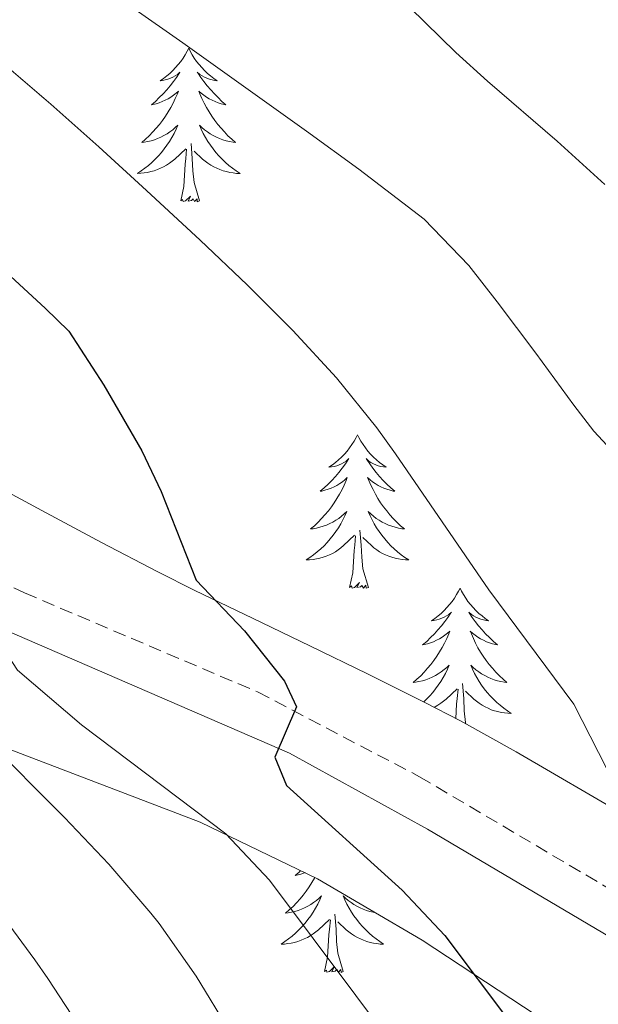
# Model space of a CAD drawing. Units: metres. Extents: x 633899 to 638412, y 4727021 to 4730079.
# Drawn here: x 635121 to 635166, y 4727485 to 4727562 of the extents above; entities that cross this region are included whole.
import ezdxf

# ---------------------------------------------------------------- set-up
doc = ezdxf.new("R2010")
doc.units = ezdxf.units.M
doc.header["$MEASUREMENT"] = 0
doc.linetypes.add('TRAZOSX2', pattern=[1.5, 1, -0.5])
for name, color, linetype, lineweight in [('Level 21', 19, 'Continuous', 0), ('Level 35', 92, 'Continuous', 0), ('Level 36', 19, 'Continuous', 40), ('Level 4', 36, 'Continuous', 30), ('Level 5', 36, 'Continuous', 0)]:
    doc.layers.add(name, color=color, linetype=linetype, lineweight=lineweight)

msp = doc.modelspace()

# ---------------------------------------------------------------- linework, layer by layer
at = {"layer": 'Level 21', "color": 19, "linetype": 'TRAZOSX2', "lineweight": 0}
msp.add_polyline3d([(634952.56, 4727491.43, 578.49), (634965.88, 4727495.39, 576.57), (634988.94, 4727502.64, 574.34), (635018.72, 4727512.46, 572.66), (635023.25, 4727514.54, 572.43), (635025.99, 4727516.22, 572.31), (635029.97, 4727519.26, 572.19), (635040.53, 4727531.18, 571.65), (635047.01, 4727537.96, 570.73), (635051.37, 4727540.27, 569.98), (635056.67, 4727541.6, 569.13), (635061.91, 4727541.14, 568.12), (635073.3, 4727537.6, 565.96), (635096.09, 4727528.96, 560.38), (635121.37, 4727517.09, 554.49), (635139.46, 4727509.4, 550.7), (635152.03, 4727502.82, 548.45), (635179.75, 4727486.44, 543.51)], dxfattribs=at)
at = {"layer": 'Level 21', "color": 19, "linetype": 'Continuous', "lineweight": 0}
msp.add_polyline3d([(634957.26, 4727489.37, 577.86), (634975.63, 4727495.08, 575.59), (634999.72, 4727502.66, 573.71), (635019.99, 4727509.49, 572.66), (635027.79, 4727513.52, 572.31), (635034.13, 4727518.82, 572.13), (635042.92, 4727529.02, 571.65), (635048.97, 4727535.34, 570.73), (635052.97, 4727537.39, 569.9), (635057.19, 4727538.35, 569.07), (635062.4, 4727537.68, 567.89), (635072.23, 4727534.56, 565.96), (635098.53, 4727524.4, 559.48), (635120.03, 4727514.15, 554.49), (635141.94, 4727504.66, 549.99), (635152.64, 4727498.75, 548.06), (635179.3, 4727482.99, 543.33)], dxfattribs=at)
at = {"layer": 'Level 35', "color": 92, "linetype": 'Continuous', "lineweight": 0, "ltscale": 0.5}
for points in [[(635050.07, 4727484.96, 581.27), (635048, 4727489.31, 580.09), (635046.4, 4727493.85, 578.88), (635043.51, 4727504.6, 576.19), (635042.49, 4727509.45, 575.31), (635042.27, 4727511.86, 574.96), (635042.97, 4727516.21, 574.44), (635044.78, 4727520.86, 574.09), (635047.46, 4727524.27, 573.39), (635051.95, 4727528.16, 572.86), (635055.92, 4727529.38, 572.12), (635060.87, 4727529.68, 571.23), (635063.17, 4727529.4, 570.81), (635067.89, 4727528.22, 569.75), (635076.63, 4727525.07, 567.98), (635084.9, 4727521.67, 566.65), (635098.09, 4727515.55, 562.95), (635111.3, 4727509.08, 560.61), (635120.17, 4727504.95, 558.54), (635135.01, 4727499.29, 555.4), (635144.12, 4727494.9, 553.13), (635152.23, 4727490.13, 551.03), (635162.07, 4727483.66, 548.71)], [(635168.14, 4727499.74, 546.49), (635159.54, 4727504.75, 547.6), (635155.21, 4727507.15, 548.17), (635152.4, 4727508.62, 548.57), (635147.98, 4727510.82, 549.23), (635143.52, 4727512.98, 549.91), (635139.05, 4727515.13, 550.63), (635134.59, 4727517.29, 551.38), (635131.71, 4727518.73, 551.9), (635127.35, 4727521, 552.83), (635123.04, 4727523.32, 553.93), (635118.74, 4727525.62, 555.07)]]:
    msp.add_polyline3d(points, dxfattribs=at)
at = {"layer": 'Level 36', "color": 92, "linetype": 'Continuous', "lineweight": 0}
for points in [[(635134.11, 4727559.38, 0.01), (635133.99, 4727559.16, 0.01), (635133.84, 4727558.88, 0.01), (635133.67, 4727558.62, 0.01), (635133.49, 4727558.36, 0.01), (635133.3, 4727558.11, 0.01), (635133.09, 4727557.88, 0.01), (635132.87, 4727557.65, 0.01), (635132.64, 4727557.43, 0.01), (635132.4, 4727557.23, 0.01), (635132.15, 4727557.04, 0.01), (635131.89, 4727556.86, 0.01), (635132.09, 4727556.88, 0.01), (635132.29, 4727556.92, 0.01), (635132.49, 4727556.98, 0.01), (635132.69, 4727557.05, 0.01), (635132.87, 4727557.13, 0.01), (635133.05, 4727557.23, 0.01), (635133.23, 4727557.34, 0.01), (635133.43, 4727557.53, 0.01), (635133.39, 4727557.47, 0.01), (635133.16, 4727557.12, 0.01), (635132.92, 4727556.79, 0.01), (635132.66, 4727556.46, 0.01), (635132.4, 4727556.15, 0.01), (635132.12, 4727555.84, 0.01), (635131.82, 4727555.55, 0.01), (635131.52, 4727555.26, 0.01), (635131.21, 4727554.99, 0.01), (635131.33, 4727555.02, 0.01), (635131.58, 4727555.07, 0.01), (635131.82, 4727555.15, 0.01), (635132.06, 4727555.24, 0.01), (635132.29, 4727555.34, 0.01), (635132.51, 4727555.46, 0.01), (635132.73, 4727555.59, 0.01), (635132.93, 4727555.73, 0.01), (635133.13, 4727555.89, 0.01), (635133.32, 4727556.06, 0.01), (635133.23, 4727555.84, 0.01), (635133.07, 4727555.48, 0.01), (635132.9, 4727555.12, 0.01), (635132.72, 4727554.78, 0.01), (635132.52, 4727554.44, 0.01), (635132.31, 4727554.1, 0.01), (635132.08, 4727553.78, 0.01), (635131.84, 4727553.47, 0.01), (635131.59, 4727553.17, 0.01), (635131.32, 4727552.88, 0.01), (635131.05, 4727552.59, 0.01), (635130.76, 4727552.32, 0.01), (635130.46, 4727552.07, 0.01), (635130.66, 4727552.09, 0.01), (635130.93, 4727552.14, 0.01), (635131.19, 4727552.2, 0.01), (635131.45, 4727552.28, 0.01), (635131.7, 4727552.37, 0.01), (635131.95, 4727552.48, 0.01), (635132.19, 4727552.6, 0.01), (635132.43, 4727552.74, 0.01), (635132.65, 4727552.89, 0.01), (635132.87, 4727553.06, 0.01), (635133.07, 4727553.23, 0.01), (635133.27, 4727553.42, 0.01), (635133.13, 4727553.09, 0.01)], [(635134.11, 4727559.38, 0.01), (635134.22, 4727559.16, 0.01), (635134.37, 4727558.88, 0.01), (635134.54, 4727558.62, 0.01), (635134.72, 4727558.36, 0.01), (635134.92, 4727558.11, 0.01), (635135.12, 4727557.88, 0.01), (635135.34, 4727557.65, 0.01), (635135.57, 4727557.43, 0.01), (635135.81, 4727557.23, 0.01), (635136.06, 4727557.04, 0.01), (635136.32, 4727556.86, 0.01), (635136.12, 4727556.88, 0.01), (635135.92, 4727556.92, 0.01), (635135.72, 4727556.98, 0.01), (635135.53, 4727557.05, 0.01), (635135.34, 4727557.13, 0.01), (635135.16, 4727557.23, 0.01), (635134.98, 4727557.34, 0.01), (635134.78, 4727557.53, 0.01), (635134.82, 4727557.47, 0.01), (635135.05, 4727557.12, 0.01), (635135.29, 4727556.79, 0.01), (635135.55, 4727556.46, 0.01), (635135.82, 4727556.15, 0.01), (635136.1, 4727555.84, 0.01), (635136.39, 4727555.55, 0.01), (635136.69, 4727555.26, 0.01), (635137, 4727554.99, 0.01), (635136.88, 4727555.02, 0.01), (635136.63, 4727555.07, 0.01), (635136.39, 4727555.15, 0.01), (635136.16, 4727555.24, 0.01), (635135.93, 4727555.34, 0.01), (635135.7, 4727555.46, 0.01), (635135.49, 4727555.59, 0.01), (635135.28, 4727555.73, 0.01), (635135.08, 4727555.89, 0.01), (635134.89, 4727556.06, 0.01), (635134.98, 4727555.84, 0.01), (635135.14, 4727555.48, 0.01), (635135.31, 4727555.12, 0.01), (635135.49, 4727554.78, 0.01), (635135.69, 4727554.44, 0.01), (635135.91, 4727554.1, 0.01), (635136.13, 4727553.78, 0.01), (635136.37, 4727553.47, 0.01), (635136.62, 4727553.17, 0.01), (635136.89, 4727552.88, 0.01), (635137.16, 4727552.59, 0.01), (635137.45, 4727552.32, 0.01), (635137.75, 4727552.07, 0.01), (635137.55, 4727552.09, 0.01), (635137.28, 4727552.14, 0.01), (635137.02, 4727552.2, 0.01), (635136.76, 4727552.28, 0.01), (635136.51, 4727552.37, 0.01), (635136.26, 4727552.48, 0.01), (635136.02, 4727552.6, 0.01), (635135.78, 4727552.74, 0.01), (635135.56, 4727552.89, 0.01), (635135.34, 4727553.06, 0.01), (635135.14, 4727553.23, 0.01), (635134.94, 4727553.42, 0.01), (635135.08, 4727553.09, 0.01)], [(635133.135, 4727553.091, 0.01), (635132.975, 4727552.771, 0.01), (635132.805, 4727552.461, 0.01), (635132.625, 4727552.151, 0.01), (635132.425, 4727551.861, 0.01), (635132.215, 4727551.571, 0.01), (635131.995, 4727551.291, 0.01), (635131.765, 4727551.021, 0.01), (635131.514, 4727550.761, 0.01), (635131.254, 4727550.521, 0.01), (635130.984, 4727550.291, 0.01), (635130.704, 4727550.061, 0.01), (635130.414, 4727549.861, 0.01), (635130.134, 4727549.661, 0.01), (635130.394, 4727549.671, 0.01), (635130.654, 4727549.701, 0.01), (635130.914, 4727549.741, 0.01), (635131.174, 4727549.801, 0.01), (635131.434, 4727549.871, 0.01), (635131.684, 4727549.961, 0.01), (635131.924, 4727550.061, 0.01), (635132.164, 4727550.171, 0.01), (635132.394, 4727550.301, 0.01), (635132.614, 4727550.451, 0.01), (635132.834, 4727550.611, 0.01), (635133.034, 4727550.781, 0.01), (635133.885, 4727551.581, 0.01)], [(635135.085, 4727553.09, 0.01), (635135.245, 4727552.77, 0.01), (635135.415, 4727552.46, 0.01), (635135.595, 4727552.15, 0.01), (635135.795, 4727551.86, 0.01), (635136.005, 4727551.57, 0.01), (635136.225, 4727551.29, 0.01), (635136.455, 4727551.02, 0.01), (635136.705, 4727550.76, 0.01), (635136.964, 4727550.52, 0.01), (635137.234, 4727550.29, 0.01), (635137.514, 4727550.06, 0.01), (635137.794, 4727549.86, 0.01), (635138.094, 4727549.66, 0.01), (635137.824, 4727549.67, 0.01), (635137.564, 4727549.701, 0.01), (635137.294, 4727549.741, 0.01), (635137.044, 4727549.801, 0.01), (635136.784, 4727549.871, 0.01), (635136.534, 4727549.961, 0.01), (635136.294, 4727550.061, 0.01), (635136.054, 4727550.171, 0.01), (635135.824, 4727550.301, 0.01), (635135.604, 4727550.451, 0.01), (635135.384, 4727550.611, 0.01), (635135.185, 4727550.781, 0.01), (635134.525, 4727551.401, 0.01)], [(635134.96, 4727547.53, 0.01), (635134.53, 4727548.97, 0.01), (635134.44, 4727549.87, 0.01), (635134.39, 4727550.82, 0.01), (635134.29, 4727551.98, 0.01)], [(635133.49, 4727547.53, 0.01), (635133.73, 4727548.65, 0.01), (635133.84, 4727550.39, 0.01), (635133.89, 4727550.82, 0.01), (635133.95, 4727551.54, 0.01)], [(635134.96, 4727547.53, 0.01), (635134.78, 4727547.46, 0.01), (635134.76, 4727547.7, 0.01), (635134.57, 4727547.48, 0.01), (635134.45, 4727547.68, 0.01), (635134.33, 4727547.57, 0.01), (635134.06, 4727547.52, 0.01), (635134.26, 4727547.91, 0.01), (635133.87, 4727547.53, 0.01), (635133.68, 4727547.48, 0.01), (635133.64, 4727547.64, 0.01), (635133.49, 4727547.53, 0.01)], [(635147.21, 4727529.37, 0.01), (635147.1, 4727529.15, 0.01), (635146.95, 4727528.87, 0.01), (635146.78, 4727528.61, 0.01), (635146.6, 4727528.35, 0.01), (635146.4, 4727528.1, 0.01), (635146.2, 4727527.86, 0.01), (635145.98, 4727527.64, 0.01), (635145.75, 4727527.42, 0.01), (635145.51, 4727527.22, 0.01), (635145.26, 4727527.03, 0.01), (635145, 4727526.85, 0.01), (635145.19, 4727526.87, 0.01), (635145.4, 4727526.91, 0.01), (635145.6, 4727526.97, 0.01), (635145.79, 4727527.04, 0.01), (635145.98, 4727527.12, 0.01), (635146.16, 4727527.22, 0.01), (635146.34, 4727527.33, 0.01), (635146.54, 4727527.52, 0.01), (635146.5, 4727527.46, 0.01), (635146.27, 4727527.11, 0.01), (635146.03, 4727526.78, 0.01), (635145.77, 4727526.45, 0.01), (635145.5, 4727526.14, 0.01), (635145.22, 4727525.83, 0.01), (635144.93, 4727525.54, 0.01), (635144.63, 4727525.25, 0.01), (635144.31, 4727524.98, 0.01), (635144.44, 4727525, 0.01), (635144.69, 4727525.06, 0.01), (635144.93, 4727525.14, 0.01), (635145.16, 4727525.22, 0.01), (635145.39, 4727525.33, 0.01), (635145.62, 4727525.44, 0.01), (635145.83, 4727525.58, 0.01), (635146.04, 4727525.72, 0.01), (635146.24, 4727525.88, 0.01), (635146.42, 4727526.05, 0.01), (635146.34, 4727525.83, 0.01), (635146.18, 4727525.46, 0.01), (635146.01, 4727525.11, 0.01), (635145.82, 4727524.76, 0.01), (635145.62, 4727524.42, 0.01), (635145.41, 4727524.09, 0.01), (635145.19, 4727523.77, 0.01), (635144.95, 4727523.46, 0.01), (635144.69, 4727523.16, 0.01), (635144.43, 4727522.86, 0.01), (635144.16, 4727522.58, 0.01), (635143.87, 4727522.31, 0.01), (635143.57, 4727522.06, 0.01), (635143.77, 4727522.08, 0.01), (635144.03, 4727522.13, 0.01), (635144.3, 4727522.19, 0.01), (635144.56, 4727522.27, 0.01), (635144.81, 4727522.36, 0.01), (635145.06, 4727522.47, 0.01), (635145.3, 4727522.59, 0.01), (635145.53, 4727522.73, 0.01), (635145.76, 4727522.88, 0.01), (635145.98, 4727523.05, 0.01), (635146.18, 4727523.22, 0.01), (635146.38, 4727523.41, 0.01), (635146.24, 4727523.08, 0.01)], [(635147.21, 4727529.37, 0.01), (635147.32, 4727529.15, 0.01), (635147.48, 4727528.87, 0.01), (635147.65, 4727528.61, 0.01), (635147.83, 4727528.35, 0.01), (635148.02, 4727528.1, 0.01), (635148.23, 4727527.86, 0.01), (635148.45, 4727527.64, 0.01), (635148.68, 4727527.42, 0.01), (635148.92, 4727527.22, 0.01), (635149.17, 4727527.03, 0.01), (635149.43, 4727526.85, 0.01), (635149.23, 4727526.87, 0.01), (635149.03, 4727526.91, 0.01), (635148.83, 4727526.97, 0.01), (635148.63, 4727527.04, 0.01), (635148.45, 4727527.12, 0.01), (635148.26, 4727527.22, 0.01), (635148.09, 4727527.33, 0.01), (635147.89, 4727527.52, 0.01), (635147.93, 4727527.46, 0.01), (635148.16, 4727527.11, 0.01), (635148.4, 4727526.78, 0.01), (635148.65, 4727526.45, 0.01), (635148.92, 4727526.14, 0.01), (635149.2, 4727525.83, 0.01), (635149.49, 4727525.54, 0.01), (635149.8, 4727525.25, 0.01), (635150.11, 4727524.98, 0.01), (635149.99, 4727525, 0.01), (635149.74, 4727525.06, 0.01), (635149.5, 4727525.14, 0.01), (635149.26, 4727525.22, 0.01), (635149.03, 4727525.33, 0.01), (635148.81, 4727525.44, 0.01), (635148.59, 4727525.58, 0.01), (635148.39, 4727525.72, 0.01), (635148.19, 4727525.88, 0.01), (635148, 4727526.05, 0.01), (635148.09, 4727525.83, 0.01), (635148.25, 4727525.46, 0.01), (635148.42, 4727525.11, 0.01), (635148.6, 4727524.76, 0.01), (635148.8, 4727524.42, 0.01), (635149.01, 4727524.09, 0.01), (635149.24, 4727523.77, 0.01), (635149.48, 4727523.46, 0.01), (635149.73, 4727523.16, 0.01), (635149.99, 4727522.86, 0.01), (635150.27, 4727522.58, 0.01), (635150.56, 4727522.31, 0.01), (635150.85, 4727522.06, 0.01), (635150.66, 4727522.08, 0.01), (635150.39, 4727522.13, 0.01), (635150.13, 4727522.19, 0.01), (635149.87, 4727522.27, 0.01), (635149.61, 4727522.36, 0.01), (635149.37, 4727522.47, 0.01), (635149.13, 4727522.59, 0.01), (635148.89, 4727522.73, 0.01), (635148.67, 4727522.88, 0.01), (635148.45, 4727523.05, 0.01), (635148.24, 4727523.22, 0.01), (635148.05, 4727523.41, 0.01), (635148.19, 4727523.08, 0.01)], [(635146.24, 4727523.083, 0.01), (635146.08, 4727522.763, 0.01), (635145.91, 4727522.453, 0.01), (635145.729, 4727522.144, 0.01), (635145.529, 4727521.854, 0.01), (635145.319, 4727521.564, 0.01), (635145.099, 4727521.284, 0.01), (635144.859, 4727521.014, 0.01), (635144.619, 4727520.754, 0.01), (635144.359, 4727520.514, 0.01), (635144.089, 4727520.284, 0.01), (635143.809, 4727520.054, 0.01), (635143.519, 4727519.844, 0.01), (635143.229, 4727519.654, 0.01), (635143.499, 4727519.664, 0.01), (635143.759, 4727519.694, 0.01), (635144.019, 4727519.734, 0.01), (635144.279, 4727519.784, 0.01), (635144.539, 4727519.864, 0.01), (635144.789, 4727519.944, 0.01), (635145.029, 4727520.054, 0.01), (635145.269, 4727520.164, 0.01), (635145.499, 4727520.294, 0.01), (635145.719, 4727520.444, 0.01), (635145.929, 4727520.604, 0.01), (635146.139, 4727520.774, 0.01), (635146.989, 4727521.573, 0.01)], [(635148.19, 4727523.083, 0.01), (635148.35, 4727522.763, 0.01), (635148.51, 4727522.453, 0.01), (635148.699, 4727522.143, 0.01), (635148.889, 4727521.853, 0.01), (635149.099, 4727521.563, 0.01), (635149.329, 4727521.283, 0.01), (635149.559, 4727521.013, 0.01), (635149.809, 4727520.753, 0.01), (635150.069, 4727520.513, 0.01), (635150.329, 4727520.283, 0.01), (635150.609, 4727520.053, 0.01), (635150.899, 4727519.843, 0.01), (635151.189, 4727519.653, 0.01), (635150.929, 4727519.663, 0.01), (635150.669, 4727519.693, 0.01), (635150.399, 4727519.733, 0.01), (635150.139, 4727519.783, 0.01), (635149.889, 4727519.863, 0.01), (635149.639, 4727519.943, 0.01), (635149.389, 4727520.053, 0.01), (635149.159, 4727520.163, 0.01), (635148.929, 4727520.293, 0.01), (635148.709, 4727520.443, 0.01), (635148.489, 4727520.603, 0.01), (635148.289, 4727520.773, 0.01), (635147.629, 4727521.393, 0.01)], [(635146.59, 4727517.52, 0.01), (635146.84, 4727518.64, 0.01), (635146.95, 4727520.38, 0.01), (635147, 4727520.81, 0.01), (635147.06, 4727521.53, 0.01)], [(635148.06, 4727517.52, 0.01), (635147.63, 4727518.96, 0.01), (635147.54, 4727519.86, 0.01), (635147.5, 4727520.81, 0.01), (635147.4, 4727521.97, 0.01)], [(635148.06, 4727517.52, 0.01), (635147.89, 4727517.45, 0.01), (635147.87, 4727517.69, 0.01), (635147.68, 4727517.47, 0.01), (635147.56, 4727517.67, 0.01), (635147.44, 4727517.56, 0.01), (635147.17, 4727517.51, 0.01), (635147.37, 4727517.9, 0.01), (635146.98, 4727517.52, 0.01), (635146.79, 4727517.47, 0.01), (635146.75, 4727517.63, 0.01), (635146.59, 4727517.52, 0.01)], [(635155.17, 4727517.45, 0.01), (635155.06, 4727517.23, 0.01), (635154.91, 4727516.96, 0.01), (635154.74, 4727516.69, 0.01), (635154.56, 4727516.43, 0.01), (635154.36, 4727516.18, 0.01), (635154.16, 4727515.95, 0.01), (635153.94, 4727515.72, 0.01), (635153.71, 4727515.5, 0.01), (635153.47, 4727515.3, 0.01), (635153.22, 4727515.11, 0.01), (635152.96, 4727514.93, 0.01), (635153.15, 4727514.96, 0.01), (635153.36, 4727514.99, 0.01), (635153.56, 4727515.05, 0.01), (635153.75, 4727515.12, 0.01), (635153.94, 4727515.2, 0.01), (635154.12, 4727515.3, 0.01), (635154.3, 4727515.41, 0.01), (635154.5, 4727515.6, 0.01), (635154.46, 4727515.54, 0.01), (635154.23, 4727515.19, 0.01), (635153.99, 4727514.86, 0.01), (635153.73, 4727514.53, 0.01), (635153.46, 4727514.22, 0.01), (635153.18, 4727513.91, 0.01), (635152.89, 4727513.62, 0.01), (635152.59, 4727513.33, 0.01), (635152.27, 4727513.06, 0.01), (635152.4, 4727513.09, 0.01), (635152.65, 4727513.14, 0.01), (635152.89, 4727513.22, 0.01), (635153.12, 4727513.3, 0.01), (635153.35, 4727513.41, 0.01), (635153.58, 4727513.53, 0.01), (635153.79, 4727513.66, 0.01), (635154, 4727513.8, 0.01)], [(635155.17, 4727517.45, 0.01), (635155.28, 4727517.23, 0.01), (635155.44, 4727516.96, 0.01), (635155.61, 4727516.69, 0.01), (635155.79, 4727516.43, 0.01), (635155.98, 4727516.18, 0.01), (635156.19, 4727515.95, 0.01), (635156.41, 4727515.72, 0.01), (635156.64, 4727515.5, 0.01), (635156.88, 4727515.3, 0.01), (635157.13, 4727515.11, 0.01), (635157.39, 4727514.93, 0.01), (635157.19, 4727514.96, 0.01), (635156.99, 4727514.99, 0.01), (635156.79, 4727515.05, 0.01), (635156.59, 4727515.12, 0.01), (635156.41, 4727515.2, 0.01), (635156.22, 4727515.3, 0.01), (635156.05, 4727515.41, 0.01), (635155.85, 4727515.6, 0.01), (635155.89, 4727515.54, 0.01), (635156.12, 4727515.19, 0.01), (635156.36, 4727514.86, 0.01), (635156.61, 4727514.53, 0.01), (635156.88, 4727514.22, 0.01), (635157.16, 4727513.91, 0.01), (635157.45, 4727513.62, 0.01), (635157.76, 4727513.33, 0.01), (635158.07, 4727513.06, 0.01), (635157.95, 4727513.09, 0.01), (635157.7, 4727513.14, 0.01), (635157.46, 4727513.22, 0.01), (635157.22, 4727513.3, 0.01), (635156.99, 4727513.41, 0.01), (635156.77, 4727513.53, 0.01), (635156.55, 4727513.66, 0.01), (635156.35, 4727513.8, 0.01), (635156.15, 4727513.96, 0.01), (635155.96, 4727514.13, 0.01), (635156.05, 4727513.91, 0.01), (635156.21, 4727513.55, 0.01), (635156.38, 4727513.19, 0.01), (635156.56, 4727512.84, 0.01), (635156.76, 4727512.5, 0.01), (635156.97, 4727512.17, 0.01), (635157.2, 4727511.85, 0.01), (635157.44, 4727511.54, 0.01), (635157.69, 4727511.24, 0.01), (635157.95, 4727510.94, 0.01), (635158.23, 4727510.66, 0.01), (635158.52, 4727510.39, 0.01), (635158.81, 4727510.14, 0.01), (635158.62, 4727510.16, 0.01), (635158.35, 4727510.21, 0.01), (635158.09, 4727510.27, 0.01), (635157.83, 4727510.35, 0.01), (635157.57, 4727510.44, 0.01), (635157.33, 4727510.55, 0.01), (635157.09, 4727510.68, 0.01), (635156.85, 4727510.81, 0.01), (635156.63, 4727510.96, 0.01), (635156.41, 4727511.13, 0.01), (635156.2, 4727511.3, 0.01), (635156.01, 4727511.49, 0.01), (635156.15, 4727511.16, 0.01)], [(635153.998, 4727513.804, 0.01), (635154.198, 4727513.964, 0.01), (635154.378, 4727514.134, 0.01), (635154.298, 4727513.914, 0.01), (635154.138, 4727513.554, 0.01), (635153.968, 4727513.194, 0.01), (635153.778, 4727512.844, 0.01), (635153.578, 4727512.504, 0.01), (635153.368, 4727512.174, 0.01), (635153.148, 4727511.854, 0.01), (635152.908, 4727511.544, 0.01), (635152.648, 4727511.244, 0.01), (635152.388, 4727510.944, 0.01), (635152.117, 4727510.664, 0.01), (635151.827, 4727510.395, 0.01), (635151.527, 4727510.145, 0.01), (635151.727, 4727510.165, 0.01), (635151.987, 4727510.215, 0.01), (635152.257, 4727510.275, 0.01), (635152.517, 4727510.354, 0.01), (635152.767, 4727510.444, 0.01), (635153.017, 4727510.554, 0.01), (635153.257, 4727510.684, 0.01), (635153.487, 4727510.814, 0.01), (635153.718, 4727510.964, 0.01), (635153.938, 4727511.134, 0.01), (635154.138, 4727511.304, 0.01), (635154.338, 4727511.494, 0.01), (635154.198, 4727511.164, 0.01), (635154.038, 4727510.844, 0.01), (635153.867, 4727510.534, 0.01), (635153.687, 4727510.224, 0.01), (635153.487, 4727509.934, 0.01), (635153.277, 4727509.644, 0.01), (635153.057, 4727509.365, 0.01), (635152.817, 4727509.095, 0.01), (635152.577, 4727508.845, 0.01), (635152.367, 4727508.645, 0.01)], [(635156.148, 4727511.164, 0.01), (635156.308, 4727510.844, 0.01), (635156.467, 4727510.534, 0.01), (635156.657, 4727510.224, 0.01), (635156.847, 4727509.934, 0.01), (635157.057, 4727509.644, 0.01), (635157.287, 4727509.364, 0.01), (635157.517, 4727509.094, 0.01), (635157.767, 4727508.844, 0.01), (635158.027, 4727508.594, 0.01), (635158.287, 4727508.364, 0.01), (635158.567, 4727508.134, 0.01), (635158.857, 4727507.924, 0.01), (635159.147, 4727507.734, 0.01), (635158.887, 4727507.744, 0.01), (635158.627, 4727507.774, 0.01), (635158.357, 4727507.814, 0.01), (635158.097, 4727507.874, 0.01), (635157.847, 4727507.944, 0.01), (635157.597, 4727508.024, 0.01), (635157.347, 4727508.134, 0.01), (635157.117, 4727508.244, 0.01), (635156.887, 4727508.384, 0.01), (635156.667, 4727508.524, 0.01), (635156.447, 4727508.684, 0.01), (635156.247, 4727508.854, 0.01), (635155.587, 4727509.474, 0.01)], [(635155.63, 4727506.92, 0.01), (635155.59, 4727507.04, 0.01), (635155.5, 4727507.94, 0.01), (635155.46, 4727508.89, 0.01), (635155.36, 4727510.06, 0.01)], [(635153.17, 4727508.22, 0.01), (635153.23, 4727508.24, 0.01), (635153.46, 4727508.38, 0.01), (635153.68, 4727508.52, 0.01), (635153.89, 4727508.68, 0.01), (635154.1, 4727508.85, 0.01), (635154.95, 4727509.65, 0.01)], [(635154.84, 4727507.34, 0.01), (635154.91, 4727508.46, 0.01), (635154.96, 4727508.89, 0.01), (635155.02, 4727509.61, 0.01)], [(635142.8, 4727495.54, 0.01), (635142.68, 4727495.42, 0.01), (635142.37, 4727495.15, 0.01), (635142.49, 4727495.18, 0.01), (635142.73, 4727495.23, 0.01), (635142.98, 4727495.31, 0.01), (635143.15, 4727495.37, 0.01)], [(635143.91, 4727495, 0.01), (635143.87, 4727494.94, 0.01), (635143.67, 4727494.6, 0.01), (635143.46, 4727494.26, 0.01), (635143.23, 4727493.94, 0.01), (635143, 4727493.63, 0.01), (635142.75, 4727493.33, 0.01), (635142.48, 4727493.04, 0.01), (635142.21, 4727492.75, 0.01), (635141.92, 4727492.48, 0.01), (635141.62, 4727492.23, 0.01), (635141.82, 4727492.25, 0.01), (635142.09, 4727492.3, 0.01), (635142.35, 4727492.36, 0.01), (635142.61, 4727492.44, 0.01), (635142.86, 4727492.53, 0.01), (635143.11, 4727492.64, 0.01), (635143.35, 4727492.76, 0.01), (635143.59, 4727492.9, 0.01), (635143.81, 4727493.05, 0.01), (635144.03, 4727493.22, 0.01), (635144.23, 4727493.39, 0.01), (635144.43, 4727493.58, 0.01), (635144.29, 4727493.25, 0.01), (635144.13, 4727492.93, 0.01), (635143.96, 4727492.62, 0.01), (635143.78, 4727492.31, 0.01), (635143.58, 4727492.02, 0.01), (635143.37, 4727491.73, 0.01), (635143.15, 4727491.45, 0.01), (635142.91, 4727491.18, 0.01), (635142.67, 4727490.92, 0.01), (635142.41, 4727490.68, 0.01), (635142.14, 4727490.45, 0.01), (635141.86, 4727490.22, 0.01), (635141.57, 4727490.02, 0.01), (635141.28, 4727489.82, 0.01), (635141.55, 4727489.83, 0.01), (635141.81, 4727489.86, 0.01), (635142.07, 4727489.9, 0.01), (635142.33, 4727489.96, 0.01), (635142.59, 4727490.03, 0.01), (635142.84, 4727490.12, 0.01), (635143.08, 4727490.22, 0.01), (635143.32, 4727490.33, 0.01), (635143.55, 4727490.46, 0.01), (635143.77, 4727490.61, 0.01), (635143.98, 4727490.77, 0.01), (635144.19, 4727490.94, 0.01), (635145.03, 4727491.74, 0.01)], [(635148.59, 4727492.27, 0.01), (635148.44, 4727492.3, 0.01), (635148.18, 4727492.36, 0.01), (635147.92, 4727492.44, 0.01), (635147.66, 4727492.53, 0.01), (635147.42, 4727492.64, 0.01), (635147.17, 4727492.76, 0.01), (635146.94, 4727492.9, 0.01), (635146.72, 4727493.05, 0.01), (635146.5, 4727493.22, 0.01), (635146.29, 4727493.39, 0.01), (635146.1, 4727493.58, 0.01), (635146.24, 4727493.25, 0.01), (635146.39, 4727492.93, 0.01), (635146.56, 4727492.62, 0.01), (635146.75, 4727492.31, 0.01), (635146.94, 4727492.02, 0.01), (635147.15, 4727491.73, 0.01), (635147.38, 4727491.45, 0.01), (635147.61, 4727491.18, 0.01), (635147.86, 4727490.92, 0.01), (635148.12, 4727490.68, 0.01), (635148.39, 4727490.45, 0.01), (635148.66, 4727490.22, 0.01), (635148.95, 4727490.02, 0.01), (635149.24, 4727489.82, 0.01), (635148.98, 4727489.83, 0.01), (635148.71, 4727489.86, 0.01), (635148.45, 4727489.9, 0.01), (635148.19, 4727489.96, 0.01), (635147.94, 4727490.03, 0.01), (635147.69, 4727490.12, 0.01), (635147.45, 4727490.22, 0.01), (635147.21, 4727490.33, 0.01), (635146.98, 4727490.46, 0.01), (635146.75, 4727490.61, 0.01), (635146.54, 4727490.77, 0.01), (635146.34, 4727490.94, 0.01), (635145.68, 4727491.56, 0.01)], [(635144.64, 4727487.69, 0.01), (635144.89, 4727488.81, 0.01), (635145, 4727490.55, 0.01), (635145.05, 4727490.98, 0.01), (635145.11, 4727491.7, 0.01)], [(635146.11, 4727487.69, 0.01), (635145.69, 4727489.13, 0.01), (635145.59, 4727490.03, 0.01), (635145.55, 4727490.98, 0.01), (635145.45, 4727492.14, 0.01)], [(635146.11, 4727487.69, 0.01), (635145.94, 4727487.62, 0.01), (635145.92, 4727487.86, 0.01), (635145.73, 4727487.64, 0.01), (635145.61, 4727487.84, 0.01), (635145.49, 4727487.73, 0.01), (635145.22, 4727487.68, 0.01), (635145.41, 4727488.07, 0.01), (635145.03, 4727487.69, 0.01), (635144.84, 4727487.64, 0.01), (635144.8, 4727487.8, 0.01), (635144.64, 4727487.69, 0.01)]]:
    msp.add_polyline3d(points, dxfattribs=at)
at = {"layer": 'Level 4', "color": 36, "linetype": 'Continuous', "lineweight": 30}
msp.add_polyline3d([(635095.3, 4727563.41, 550.01), (635099.09, 4727560.15, 550.01), (635115.53, 4727545.88, 550.01), (635119.28, 4727542.58, 550.01), (635122.97, 4727539.19, 550.01), (635124.81, 4727537.42, 550.01), (635127.52, 4727533.22, 550.01), (635130.46, 4727528.12, 550.01), (635131.97, 4727524.97, 550.01), (635134.69, 4727518.09, 550.01), (635138.45, 4727514.16, 550.01), (635141.55, 4727510.24, 550.01), (635142.49, 4727508.24, 550.01), (635140.79, 4727504.34, 550.01), (635141.7, 4727502.15, 550.01), (635150.69, 4727494, 550.01), (635154, 4727490.48, 550.01), (635159.09, 4727483.7, 550.01), (635161.05, 4727479.6, 550.01), (635162.23, 4727478.08, 550.01), (635165.73, 4727476.18, 550.01), (635170.88, 4727471.08, 550.01)], dxfattribs=at)
at = {"layer": 'Level 5', "color": 36, "linetype": 'Continuous', "lineweight": 0}
for points in [[(635125.477, 4727565.55, 540.01), (635133.646, 4727559.799, 540.01), (635143.265, 4727552.939, 540.01), (635147.305, 4727549.999, 540.01), (635152.394, 4727546.109, 540.01), (635155.863, 4727542.519, 540.01), (635158.063, 4727539.699, 540.01), (635161.062, 4727535.7, 540.01), (635164.011, 4727531.66, 540.01), (635165.561, 4727529.65, 540.01), (635168.98, 4727525.98, 540.01)], [(635059.286, 4727564.468, 560.01), (635062.695, 4727560.828, 560.01), (635072.684, 4727552.848, 560.01), (635084.253, 4727543.418, 560.01), (635088.202, 4727540.358, 560.01), (635093.011, 4727536.718, 560.01), (635096.491, 4727533.298, 560.01), (635098.64, 4727528.759, 560.01), (635098.92, 4727527.629, 560.01), (635098.529, 4727524.399, 560.01), (635100.129, 4727521.4, 560.01), (635103.708, 4727517.87, 560.01), (635105.458, 4727516.42, 560.01), (635109.647, 4727513.649, 560.01), (635113.397, 4727510.809, 560.01), (635118.246, 4727505.87, 560.01), (635124.465, 4727499.65, 560.01), (635127.915, 4727496.02, 560.01), (635131.174, 4727492.23, 560.01), (635131.814, 4727491.43, 560.01), (635134.693, 4727487.34, 560.01), (635137.302, 4727483.04, 560.01)], [(635112.317, 4727564.002, 545.01), (635115.736, 4727561.472, 545.01), (635119.596, 4727558.292, 545.01), (635123.395, 4727555.042, 545.01), (635127.145, 4727551.732, 545.01), (635130.834, 4727548.342, 545.01), (635134.993, 4727544.472, 545.01), (635138.643, 4727541.012, 545.01), (635142.202, 4727537.472, 545.01), (635145.582, 4727533.792, 545.01), (635148.721, 4727529.912, 545.01), (635150.171, 4727527.892, 545.01), (635157.419, 4727517.323, 545.01), (635164.017, 4727508.463, 545.01), (635170.365, 4727495.974, 545.01)], [(635151.277, 4727562.557, 535.01), (635154.836, 4727559.057, 535.01), (635157.306, 4727556.817, 535.01), (635162.705, 4727552.177, 535.01), (635166.405, 4727548.807, 535.01)], [(635076.956, 4727561.837, 555.01), (635081.245, 4727558.616, 555.01), (635085.535, 4727555.826, 555.01), (635089.294, 4727552.526, 555.01), (635093.634, 4727548.456, 555.01), (635097.543, 4727545.336, 555.01), (635102.313, 4727542.196, 555.01), (635109.251, 4727535.666, 555.01), (635114.33, 4727528.837, 555.01), (635119.768, 4727518.207, 555.01), (635119.148, 4727514.938, 555.01), (635119.348, 4727513.328, 555.01), (635120.827, 4727511.088, 555.01), (635125.776, 4727506.838, 555.01), (635136.995, 4727498.378, 555.01), (635140.374, 4727494.788, 555.01), (635150.472, 4727481.299, 555.01), (635152.092, 4727478.849, 555.01), (635154.861, 4727473.4, 555.01), (635157.11, 4727470.69, 555.01), (635161.77, 4727466.37, 555.01), (635164.809, 4727462.74, 555.01), (635177.516, 4727444.871, 555.01)], [(635119.184, 4727492.601, 565.01), (635122.163, 4727488.592, 565.01), (635123.183, 4727487.162, 565.01), (635125.912, 4727482.972, 565.01)]]:
    msp.add_polyline3d(points, dxfattribs=at)

doc.saveas('drawing.dxf')
